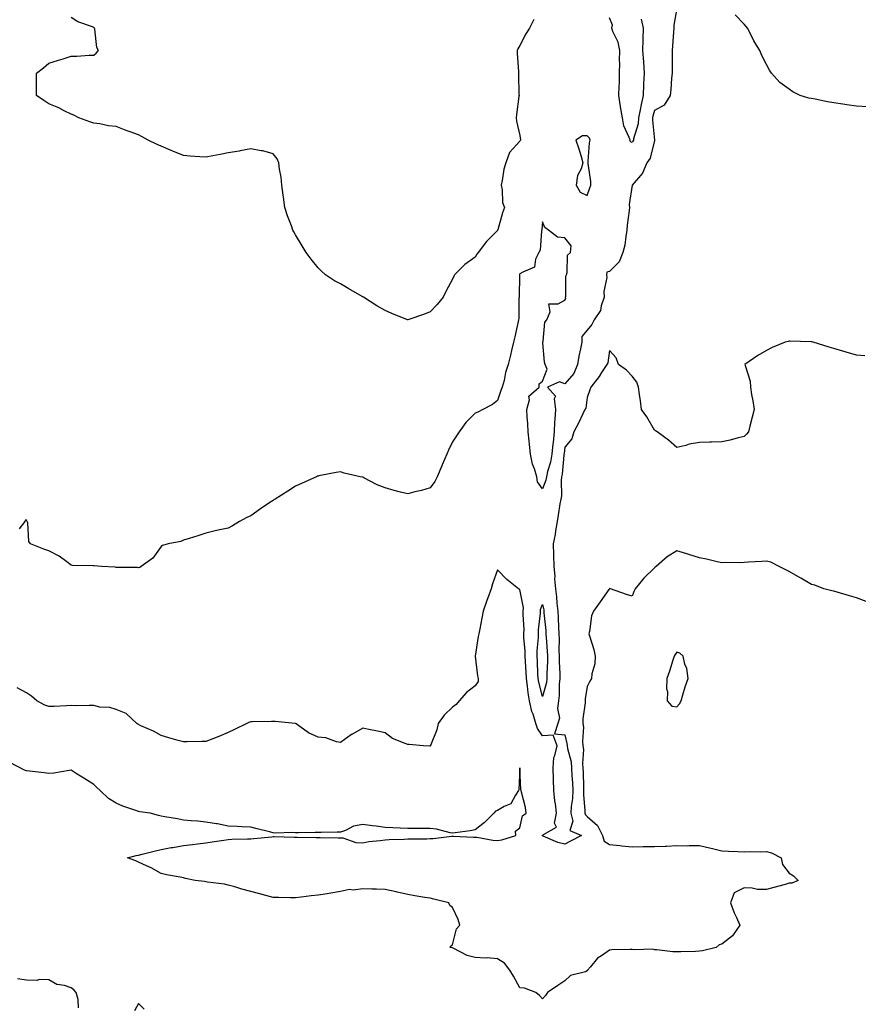
# Model space of a CAD drawing. Units: inches. Extents: x 942083 to 944723, y 7263578 to 7266218.
# Drawn here: x 942945 to 943319, y 7264127 to 7264566 of the extents above; entities that cross this region are included whole.
import ezdxf

# ---------------------------------------------------------------- set-up
doc = ezdxf.new("R2010")
doc.units = ezdxf.units.IN
doc.header["$MEASUREMENT"] = 0
doc.layers.add('Contour_94207263', color=7, linetype='Continuous', true_color=0x7b3cc4)

msp = doc.modelspace()

# ---------------------------------------------------------------- linework, layer by layer
at = {"layer": 'Contour_94207263'}
for points in [[(943238.05, 7264570.8, 3200), (943236.65, 7264563.32, 3200), (943236.62, 7264561.92, 3200), (943236.5, 7264560.37, 3200), (943236.06, 7264553.91, 3200), (943235.88, 7264551.92, 3200), (943235.94, 7264549.81, 3200), (943235.86, 7264544.11, 3200), (943235.91, 7264541.92, 3200), (943235.7, 7264539.57, 3200), (943235.32, 7264534.65, 3200), (943235.04, 7264531.92, 3200), (943232.44, 7264527.53, 3200), (943228.05, 7264525.18, 3200), (943227.33, 7264522.64, 3200), (943227.18, 7264521.92, 3200), (943227.1, 7264520.97, 3200), (943228.04, 7264511.92, 3200), (943228.03, 7264511.9, 3200), (943226.07, 7264503.9, 3200), (943224.7, 7264501.92, 3200), (943222.64, 7264497.33, 3200), (943218.05, 7264491.95, 3200), (943218.03, 7264491.92, 3200), (943218.04, 7264491.91, 3200), (943216.73, 7264483.24, 3200), (943216.86, 7264481.92, 3200), (943216.8, 7264480.67, 3200), (943215.89, 7264474.08, 3200), (943215.79, 7264471.92, 3200), (943215.22, 7264469.09, 3200), (943214.79, 7264465.18, 3200), (943213.95, 7264461.92, 3200), (943212.29, 7264457.68, 3200), (943208.05, 7264453.4, 3200), (943206.85, 7264453.12, 3200), (943206.66, 7264451.92, 3200), (943206.86, 7264450.73, 3200), (943205.45, 7264444.52, 3200), (943205.67, 7264441.92, 3200), (943204.3, 7264438.17, 3200), (943203.94, 7264436.03, 3200), (943201.13, 7264431.92, 3200), (943200.19, 7264429.78, 3200), (943198.05, 7264427.28, 3200), (943195.59, 7264424.38, 3200), (943195.66, 7264421.92, 3200), (943195.09, 7264418.96, 3200), (943194.37, 7264415.6, 3200), (943193.7, 7264411.92, 3200), (943192.1, 7264407.87, 3200), (943188.05, 7264403.31, 3200), (943185.75, 7264404.22, 3200), (943180.28, 7264401.92, 3200), (943183.96, 7264397.83, 3200), (943183.31, 7264396.66, 3200), (943183.88, 7264391.92, 3200), (943183.67, 7264387.54, 3200), (943183.52, 7264386.45, 3200), (943183.33, 7264381.92, 3200), (943182.82, 7264377.15, 3200), (943182.78, 7264376.65, 3200), (943182.28, 7264371.92, 3200), (943181.64, 7264368.33, 3200), (943180.36, 7264364.23, 3200), (943179.85, 7264361.92, 3200), (943179.61, 7264360.36, 3200), (943178.05, 7264356.51, 3200), (943175.83, 7264359.7, 3200), (943175.57, 7264361.92, 3200), (943174.59, 7264365.38, 3200), (943173.7, 7264367.57, 3200), (943172.84, 7264371.92, 3200), (943172.37, 7264376.24, 3200), (943172.18, 7264377.79, 3200), (943171.72, 7264381.92, 3200), (943171.64, 7264385.51, 3200), (943171.29, 7264388.68, 3200), (943171.2, 7264391.92, 3200), (943172.37, 7264396.24, 3200), (943172.07, 7264397.9, 3200), (943176.59, 7264401.92, 3200), (943176.68, 7264403.29, 3200), (943178.05, 7264404.46, 3200), (943180.14, 7264409.83, 3200), (943179.24, 7264411.92, 3200), (943179.08, 7264412.95, 3200), (943178.33, 7264421.64, 3200), (943178.29, 7264421.92, 3200), (943178.42, 7264422.29, 3200), (943179.13, 7264430.84, 3200), (943180.05, 7264431.92, 3200), (943181.51, 7264435.38, 3200), (943180.95, 7264439.02, 3200), (943185.16, 7264439.03, 3200), (943188.05, 7264440.6, 3200), (943188.57, 7264441.4, 3200), (943188.45, 7264441.92, 3200), (943188.56, 7264442.43, 3200), (943188.58, 7264451.39, 3200), (943188.77, 7264451.92, 3200), (943189.16, 7264453.03, 3200), (943189.33, 7264460.64, 3200), (943190.64, 7264461.92, 3200), (943190.95, 7264464.82, 3200), (943188.05, 7264468.49, 3200), (943184.83, 7264468.7, 3200), (943180.73, 7264471.92, 3200), (943179.19, 7264473.06, 3200), (943178.05, 7264475.56, 3200), (943177.82, 7264472.15, 3200), (943177.76, 7264471.92, 3200), (943177.62, 7264471.49, 3200), (943177.08, 7264462.89, 3200), (943176.43, 7264461.92, 3200), (943175, 7264458.87, 3200), (943174.63, 7264455.34, 3200), (943169.31, 7264453.18, 3200), (943168.05, 7264452.32, 3200), (943167.93, 7264452.04, 3200), (943167.89, 7264451.92, 3200), (943167.85, 7264451.72, 3200), (943167.77, 7264442.2, 3200), (943167.69, 7264441.92, 3200), (943167.64, 7264441.51, 3200), (943167.52, 7264432.45, 3200), (943167.43, 7264431.92, 3200), (943167.24, 7264431.11, 3200), (943165.74, 7264424.23, 3200), (943165.16, 7264421.92, 3200), (943164.31, 7264418.18, 3200), (943163.89, 7264416.08, 3200), (943162.88, 7264411.92, 3200), (943161.57, 7264408.4, 3200), (943160.98, 7264404.85, 3200), (943160.17, 7264401.92, 3200), (943159.57, 7264400.4, 3200), (943158.05, 7264395.86, 3200), (943155.81, 7264394.16, 3200), (943151.58, 7264391.92, 3200), (943149.24, 7264390.73, 3200), (943148.05, 7264390.2, 3200), (943143.92, 7264386.05, 3200), (943140.95, 7264381.92, 3200), (943139.75, 7264380.22, 3200), (943138.05, 7264377.54, 3200), (943136.17, 7264373.8, 3200), (943135.43, 7264371.92, 3200), (943133.38, 7264367.25, 3200), (943133.18, 7264366.79, 3200), (943131.21, 7264361.92, 3200), (943130.18, 7264359.79, 3200), (943128.05, 7264357.03, 3200), (943124.19, 7264355.78, 3200), (943121.23, 7264355.1, 3200), (943118.05, 7264354.21, 3200), (943114.88, 7264355.09, 3200), (943111.97, 7264355.84, 3200), (943108.05, 7264356.99, 3200), (943104.41, 7264358.28, 3200), (943098.51, 7264361.46, 3200), (943098.05, 7264361.68, 3200), (943097.84, 7264361.71, 3200), (943096.88, 7264361.92, 3200), (943089.63, 7264363.5, 3200), (943088.05, 7264364.11, 3200), (943086.17, 7264363.8, 3200), (943078.42, 7264362.29, 3200), (943078.05, 7264362.23, 3200), (943077.84, 7264362.13, 3200), (943077.42, 7264361.92, 3200), (943070.98, 7264358.99, 3200), (943068.05, 7264357.63, 3200), (943064.55, 7264355.42, 3200), (943058.96, 7264351.92, 3200), (943058.41, 7264351.56, 3200), (943058.05, 7264351.32, 3200), (943056.18, 7264350.05, 3200), (943052.44, 7264347.53, 3200), (943048.05, 7264344.46, 3200), (943046.3, 7264343.67, 3200), (943043.03, 7264341.92, 3200), (943039.89, 7264340.08, 3200), (943038.05, 7264339.04, 3200), (943034.33, 7264338.2, 3200), (943032.23, 7264337.74, 3200), (943028.05, 7264336.78, 3200), (943024.43, 7264335.54, 3200), (943020.55, 7264334.42, 3200), (943018.05, 7264333.63, 3200), (943016.87, 7264333.1, 3200), (943011.22, 7264331.92, 3200), (943008.78, 7264331.19, 3200), (943008.05, 7264330.82, 3200), (943004.45, 7264325.52, 3200), (942999.18, 7264321.92, 3200), (942998.53, 7264321.44, 3200), (942998.05, 7264321.3, 3200), (942997.49, 7264321.36, 3200), (942988.6, 7264321.37, 3200), (942988.05, 7264321.41, 3200), (942987.64, 7264321.51, 3200), (942981.51, 7264321.92, 3200), (942978.25, 7264322.12, 3200), (942978.05, 7264322.12, 3200), (942977.82, 7264322.15, 3200), (942968.51, 7264322.38, 3200), (942968.05, 7264322.46, 3200), (942966.07, 7264323.9, 3200), (942962.67, 7264326.54, 3200), (942958.05, 7264328.93, 3200), (942955.81, 7264329.68, 3200), (942949.92, 7264331.92, 3200), (942949.17, 7264333.04, 3200), (942948.62, 7264341.35, 3200), (942948.44, 7264341.92, 3200), (942948.29, 7264342.16, 3200), (942948.05, 7264342.48, 3200), (942947.5, 7264342.47, 3200), (942947.29, 7264341.92, 3200), (942944.86, 7264338.73, 3200)], [(943174.22, 7264565.75, 3199), (943172.3, 7264561.92, 3199), (943170.62, 7264559.35, 3199), (943168.05, 7264554.2, 3199), (943167.2, 7264552.77, 3199), (943166.77, 7264551.92, 3199), (943166.8, 7264550.67, 3199), (943167.39, 7264542.58, 3199), (943167.4, 7264541.92, 3199), (943167.46, 7264541.33, 3199), (943167.61, 7264532.36, 3199), (943167.65, 7264531.92, 3199), (943167.62, 7264531.49, 3199), (943166.47, 7264523.5, 3199), (943166.38, 7264521.92, 3199), (943166.56, 7264520.43, 3199), (943168.05, 7264514.01, 3199), (943168.27, 7264512.14, 3199), (943168.27, 7264511.92, 3199), (943168.2, 7264511.77, 3199), (943168.05, 7264511.55, 3199), (943163.48, 7264506.49, 3199), (943161.79, 7264501.92, 3199), (943160.9, 7264499.07, 3199), (943160.21, 7264494.08, 3199), (943159.69, 7264491.92, 3199), (943160.17, 7264489.8, 3199), (943160.35, 7264484.22, 3199), (943161.23, 7264481.92, 3199), (943160.35, 7264479.62, 3199), (943158.17, 7264472.04, 3199), (943158.13, 7264471.92, 3199), (943158.1, 7264471.87, 3199), (943158.05, 7264471.77, 3199), (943153.11, 7264466.86, 3199), (943149.45, 7264461.92, 3199), (943148.86, 7264461.11, 3199), (943148.05, 7264459.88, 3199), (943143.43, 7264456.54, 3199), (943138.85, 7264451.92, 3199), (943138.6, 7264451.37, 3199), (943138.05, 7264449.94, 3199), (943135.19, 7264444.78, 3199), (943133.83, 7264441.92, 3199), (943131.23, 7264438.74, 3199), (943128.05, 7264435.39, 3199), (943125.56, 7264434.41, 3199), (943118.11, 7264431.92, 3199), (943118.06, 7264431.91, 3199), (943118.05, 7264431.9, 3199), (943118.04, 7264431.91, 3199), (943118, 7264431.92, 3199), (943110.88, 7264434.75, 3199), (943108.05, 7264436.06, 3199), (943104.31, 7264438.18, 3199), (943098.26, 7264441.92, 3199), (943098.14, 7264442.01, 3199), (943098.05, 7264442.08, 3199), (943097.68, 7264442.29, 3199), (943091.83, 7264445.7, 3199), (943088.05, 7264447.96, 3199), (943085.44, 7264449.31, 3199), (943081.31, 7264451.92, 3199), (943079.64, 7264453.51, 3199), (943078.05, 7264455.07, 3199), (943075, 7264458.87, 3199), (943072.82, 7264461.92, 3199), (943071.03, 7264464.9, 3199), (943068.05, 7264469.81, 3199), (943067.23, 7264471.1, 3199), (943066.84, 7264471.92, 3199), (943066.18, 7264473.79, 3199), (943064.44, 7264478.31, 3199), (943063.3, 7264481.92, 3199), (943062.65, 7264486.52, 3199), (943062.53, 7264487.44, 3199), (943061.92, 7264491.92, 3199), (943061.58, 7264495.45, 3199), (943060.9, 7264499.07, 3199), (943060.57, 7264501.92, 3199), (943059.78, 7264503.65, 3199), (943058.05, 7264505.87, 3199), (943053.37, 7264507.24, 3199), (943052.72, 7264507.25, 3199), (943048.05, 7264508.14, 3199), (943043.38, 7264507.25, 3199), (943042.86, 7264507.11, 3199), (943038.05, 7264506.38, 3199), (943034.38, 7264505.59, 3199), (943031.1, 7264504.97, 3199), (943028.05, 7264504.34, 3199), (943025.4, 7264504.57, 3199), (943021.05, 7264504.92, 3199), (943018.05, 7264505.18, 3199), (943013.26, 7264507.13, 3199), (943012.52, 7264507.45, 3199), (943008.05, 7264509.32, 3199), (943006.26, 7264510.13, 3199), (943002.32, 7264511.92, 3199), (942999.59, 7264513.46, 3199), (942998.05, 7264514.36, 3199), (942994.25, 7264515.72, 3199), (942992.44, 7264516.31, 3199), (942988.05, 7264518.07, 3199), (942984.56, 7264518.43, 3199), (942980.75, 7264519.22, 3199), (942978.05, 7264519.58, 3199), (942976.28, 7264520.15, 3199), (942971.34, 7264521.92, 3199), (942969.23, 7264523.1, 3199), (942968.05, 7264523.57, 3199), (942964.84, 7264525.13, 3199), (942962.49, 7264526.36, 3199), (942958.05, 7264528.25, 3199), (942955.82, 7264529.69, 3199), (942952.57, 7264531.92, 3199), (942952.57, 7264536.44, 3199), (942952.56, 7264537.41, 3199), (942952.49, 7264541.92, 3199), (942955.66, 7264544.31, 3199), (942958.05, 7264546.38, 3199), (942962.36, 7264547.61, 3199), (942964.45, 7264548.32, 3199), (942968.05, 7264549.46, 3199), (942970.45, 7264549.52, 3199), (942975.96, 7264549.83, 3199), (942978.05, 7264549.85, 3199), (942979.2, 7264550.77, 3199), (942980.11, 7264551.92, 3199), (942979.5, 7264553.37, 3199), (942978.51, 7264561.46, 3199), (942978.38, 7264561.92, 3199), (942978.21, 7264562.08, 3199), (942978.05, 7264562.25, 3199), (942977.43, 7264562.54, 3199), (942970.93, 7264564.8, 3199), (942968.05, 7264566.74, 3199)], [(943222.05, 7264565.92, 3199), (943222.96, 7264561.92, 3199), (943222.84, 7264557.13, 3199), (943222.84, 7264556.71, 3199), (943222.73, 7264551.92, 3199), (943223.1, 7264546.97, 3199), (943223.1, 7264546.87, 3199), (943223.44, 7264541.92, 3199), (943223.22, 7264537.09, 3199), (943223.21, 7264536.76, 3199), (943222.98, 7264531.92, 3199), (943222.05, 7264527.92, 3199), (943221.7, 7264525.57, 3199), (943220.96, 7264521.92, 3199), (943220.74, 7264519.23, 3199), (943218.71, 7264512.58, 3199), (943218.63, 7264511.92, 3199), (943218.46, 7264511.51, 3199), (943218.05, 7264510.97, 3199), (943217.38, 7264511.25, 3199), (943217.15, 7264511.92, 3199), (943216.78, 7264513.19, 3199), (943214.45, 7264518.32, 3199), (943213.76, 7264521.92, 3199), (943212.96, 7264526.83, 3199), (943212.94, 7264527.03, 3199), (943212.22, 7264531.92, 3199), (943212.26, 7264536.13, 3199), (943212.39, 7264537.58, 3199), (943212.42, 7264541.92, 3199), (943212.53, 7264546.4, 3199), (943212.43, 7264547.54, 3199), (943212.56, 7264551.92, 3199), (943211.79, 7264555.66, 3199), (943209.47, 7264560.5, 3199), (943209, 7264561.92, 3199), (943209.37, 7264563.24, 3199), (943208.05, 7264566.54, 3199)], [(943323, 7264526.87, 3200), (943318.05, 7264527.15, 3200), (943313.83, 7264527.7, 3200), (943311.95, 7264528.02, 3200), (943308.05, 7264528.57, 3200), (943305.16, 7264529.03, 3200), (943299.7, 7264530.27, 3200), (943298.05, 7264530.55, 3200), (943296.88, 7264530.75, 3200), (943292.97, 7264531.92, 3200), (943289.66, 7264533.53, 3200), (943288.05, 7264534.8, 3200), (943283.9, 7264537.77, 3200), (943280.17, 7264541.92, 3200), (943279.32, 7264543.19, 3200), (943278.05, 7264545.74, 3200), (943275.9, 7264549.77, 3200), (943274.98, 7264551.92, 3200), (943272.38, 7264556.25, 3200), (943271.09, 7264558.88, 3200), (943269.5, 7264561.92, 3200), (943268.86, 7264562.73, 3200), (943268.05, 7264563.76, 3200), (943264.05, 7264567.92, 3200)], [(943321.88, 7264415.75, 3201), (943318.05, 7264416.11, 3201), (943313.56, 7264417.43, 3201), (943312.07, 7264417.9, 3201), (943308.05, 7264419.1, 3201), (943305.86, 7264419.73, 3201), (943298.75, 7264421.92, 3201), (943298.19, 7264422.06, 3201), (943298.05, 7264422.08, 3201), (943297.88, 7264422.09, 3201), (943288.46, 7264422.33, 3201), (943288.05, 7264422.34, 3201), (943287.7, 7264422.27, 3201), (943286.38, 7264421.92, 3201), (943280.49, 7264419.48, 3201), (943278.05, 7264418.19, 3201), (943274.06, 7264415.91, 3201), (943268.39, 7264411.92, 3201), (943268.42, 7264411.55, 3201), (943270.7, 7264404.57, 3201), (943270.82, 7264401.92, 3201), (943271.35, 7264398.62, 3201), (943271.94, 7264395.81, 3201), (943272.47, 7264391.92, 3201), (943271.56, 7264388.41, 3201), (943270.61, 7264384.48, 3201), (943269.96, 7264381.92, 3201), (943269.09, 7264380.88, 3201), (943268.05, 7264379.88, 3201), (943265.43, 7264379.3, 3201), (943261.83, 7264378.14, 3201), (943258.05, 7264377.52, 3201), (943253.49, 7264377.36, 3201), (943252.7, 7264377.27, 3201), (943248.05, 7264377.15, 3201), (943243.55, 7264376.42, 3201), (943241.98, 7264375.85, 3201), (943238.05, 7264374.95, 3201), (943234.28, 7264378.15, 3201), (943229.2, 7264381.92, 3201), (943228.5, 7264382.37, 3201), (943228.05, 7264382.72, 3201), (943224.68, 7264388.55, 3201), (943222.32, 7264391.92, 3201), (943221.84, 7264395.71, 3201), (943221.32, 7264398.65, 3201), (943220.87, 7264401.92, 3201), (943220.19, 7264404.06, 3201), (943218.05, 7264406.78, 3201), (943215.59, 7264409.46, 3201), (943212.01, 7264411.92, 3201), (943211.02, 7264414.89, 3201), (943208.05, 7264418.19, 3201), (943207.31, 7264412.66, 3201), (943206.8, 7264411.92, 3201), (943204.49, 7264408.36, 3201), (943203.4, 7264406.57, 3201), (943199.63, 7264401.92, 3201), (943199.24, 7264400.73, 3201), (943198.05, 7264397.23, 3201), (943197.42, 7264392.55, 3201), (943197.03, 7264391.92, 3201), (943196.05, 7264389.92, 3201), (943194.12, 7264385.85, 3201), (943192.02, 7264381.92, 3201), (943191.13, 7264378.84, 3201), (943188.05, 7264375.02, 3201), (943187.71, 7264372.26, 3201), (943187.67, 7264371.92, 3201), (943187.59, 7264371.46, 3201), (943186.92, 7264363.05, 3201), (943186.66, 7264361.92, 3201), (943186.41, 7264360.28, 3201), (943186.61, 7264353.36, 3201), (943186.27, 7264351.92, 3201), (943185.89, 7264349.76, 3201), (943185.17, 7264344.8, 3201), (943184.63, 7264341.92, 3201), (943183.95, 7264337.82, 3201), (943183.79, 7264336.18, 3201), (943182.95, 7264331.92, 3201), (943183.09, 7264326.96, 3201), (943183.09, 7264326.88, 3201), (943183.2, 7264321.92, 3201), (943183.65, 7264317.52, 3201), (943183.54, 7264316.43, 3201), (943183.85, 7264311.92, 3201), (943184.41, 7264308.28, 3201), (943184.48, 7264305.49, 3201), (943184.92, 7264301.92, 3201), (943185.12, 7264298.99, 3201), (943185.28, 7264294.69, 3201), (943185.45, 7264291.92, 3201), (943185.54, 7264289.41, 3201), (943185.42, 7264284.55, 3201), (943185.5, 7264281.92, 3201), (943185.51, 7264279.38, 3201), (943185.79, 7264274.18, 3201), (943185.81, 7264271.92, 3201), (943185.51, 7264269.38, 3201), (943185.6, 7264264.37, 3201), (943185.2, 7264261.92, 3201), (943184.74, 7264258.61, 3201), (943185.76, 7264254.21, 3201), (943184.96, 7264251.92, 3201), (943183.46, 7264247.33, 3201), (943188.05, 7264246.81, 3201), (943189.03, 7264242.9, 3201), (943189.1, 7264241.92, 3201), (943189.25, 7264240.72, 3201), (943190.87, 7264234.74, 3201), (943191.12, 7264231.92, 3201), (943191.27, 7264228.7, 3201), (943191.49, 7264225.36, 3201), (943191.64, 7264221.92, 3201), (943191.53, 7264218.44, 3201), (943190.92, 7264214.79, 3201), (943190.79, 7264211.92, 3201), (943191.72, 7264208.25, 3201), (943190.34, 7264204.21, 3201), (943195.44, 7264201.92, 3201), (943190.64, 7264199.33, 3201), (943188.05, 7264198.12, 3201), (943184.91, 7264198.78, 3201), (943178.37, 7264201.6, 3201), (943178.05, 7264201.7, 3201), (943177.97, 7264201.84, 3201), (943177.99, 7264201.92, 3201), (943178.01, 7264201.96, 3201), (943178.05, 7264201.99, 3201), (943178.57, 7264202.44, 3201), (943184.34, 7264205.63, 3201), (943183.53, 7264207.4, 3201), (943184.4, 7264211.92, 3201), (943183.87, 7264216.1, 3201), (943183.57, 7264217.44, 3201), (943183.12, 7264221.92, 3201), (943183, 7264226.87, 3201), (943182.98, 7264226.99, 3201), (943182.83, 7264231.92, 3201), (943183.22, 7264236.75, 3201), (943183.67, 7264237.55, 3201), (943184.63, 7264241.92, 3201), (943182.82, 7264246.69, 3201), (943178.05, 7264246.43, 3201), (943175.84, 7264249.71, 3201), (943175.14, 7264251.92, 3201), (943173.9, 7264256.07, 3201), (943173.41, 7264257.28, 3201), (943172.38, 7264261.92, 3201), (943171.71, 7264265.58, 3201), (943171.5, 7264268.47, 3201), (943170.98, 7264271.92, 3201), (943170.84, 7264274.71, 3201), (943170.57, 7264279.4, 3201), (943170.44, 7264281.92, 3201), (943170.44, 7264284.31, 3201), (943169.86, 7264290.11, 3201), (943169.86, 7264291.92, 3201), (943169.91, 7264293.78, 3201), (943169.51, 7264300.46, 3201), (943169.55, 7264301.92, 3201), (943169.65, 7264303.52, 3201), (943168.05, 7264311.57, 3201), (943167.81, 7264311.68, 3201), (943167.39, 7264311.92, 3201), (943162.21, 7264316.08, 3201), (943158.05, 7264320.44, 3201), (943155.89, 7264314.08, 3201), (943155.28, 7264311.92, 3201), (943153.59, 7264307.46, 3201), (943153.26, 7264306.71, 3201), (943151.68, 7264301.92, 3201), (943151.06, 7264298.91, 3201), (943150.15, 7264294.02, 3201), (943149.73, 7264291.92, 3201), (943149.37, 7264290.6, 3201), (943148.07, 7264281.94, 3201), (943148.06, 7264281.92, 3201), (943148.07, 7264281.9, 3201), (943149.2, 7264273.07, 3201), (943149.45, 7264271.92, 3201), (943149.41, 7264270.56, 3201), (943148.05, 7264268.6, 3201), (943144.26, 7264265.71, 3201), (943141.02, 7264261.92, 3201), (943139.62, 7264260.35, 3201), (943138.05, 7264259.2, 3201), (943134.32, 7264255.65, 3201), (943131.65, 7264251.92, 3201), (943130.98, 7264248.99, 3201), (943128.26, 7264242.13, 3201), (943128.2, 7264241.92, 3201), (943128.12, 7264241.85, 3201), (943128.05, 7264241.77, 3201), (943127.91, 7264241.78, 3201), (943125.11, 7264241.92, 3201), (943118.64, 7264242.51, 3201), (943118.05, 7264242.48, 3201), (943116.96, 7264243.01, 3201), (943111.3, 7264245.17, 3201), (943108.05, 7264247.67, 3201), (943104.51, 7264248.38, 3201), (943100.76, 7264249.21, 3201), (943098.05, 7264249.76, 3201), (943093.14, 7264247.01, 3201), (943093.02, 7264246.95, 3201), (943088.05, 7264243.46, 3201), (943086.27, 7264243.7, 3201), (943081.59, 7264245.46, 3201), (943078.05, 7264245.74, 3201), (943073.8, 7264247.67, 3201), (943068.27, 7264251.7, 3201), (943068.05, 7264251.84, 3201), (943068.01, 7264251.88, 3201), (943067.78, 7264251.92, 3201), (943058.91, 7264252.78, 3201), (943058.05, 7264252.76, 3201), (943057.25, 7264252.72, 3201), (943048.75, 7264252.62, 3201), (943048.05, 7264252.58, 3201), (943047.53, 7264252.44, 3201), (943046.35, 7264251.92, 3201), (943040.84, 7264249.13, 3201), (943038.05, 7264247.78, 3201), (943033.85, 7264246.12, 3201), (943031.17, 7264245.04, 3201), (943028.05, 7264243.79, 3201), (943026.17, 7264243.8, 3201), (943019.75, 7264243.62, 3201), (943018.05, 7264243.63, 3201), (943015.66, 7264244.31, 3201), (943011.54, 7264245.41, 3201), (943008.05, 7264246.49, 3201), (943004.63, 7264248.5, 3201), (942999.1, 7264250.87, 3201), (942998.05, 7264251.37, 3201), (942997.75, 7264251.62, 3201), (942997.26, 7264251.92, 3201), (942992.45, 7264256.32, 3201), (942988.05, 7264258.04, 3201), (942985.17, 7264259.04, 3201), (942980.75, 7264259.22, 3201), (942978.05, 7264259.82, 3201), (942976.07, 7264259.94, 3201), (942970.23, 7264259.74, 3201), (942968.05, 7264259.87, 3201), (942965.91, 7264259.78, 3201), (942960.47, 7264259.5, 3201), (942958.05, 7264259.41, 3201), (942956.2, 7264260.07, 3201), (942952.68, 7264261.92, 3201), (942950.26, 7264264.13, 3201), (942948.05, 7264265.49, 3201), (942943.9, 7264267.77, 3201)], [(943322.41, 7264306.28, 3202), (943318.05, 7264307.96, 3202), (943314.93, 7264308.8, 3202), (943309.51, 7264310.46, 3202), (943308.05, 7264310.88, 3202), (943307.17, 7264311.04, 3202), (943303.6, 7264311.92, 3202), (943299.61, 7264313.48, 3202), (943298.05, 7264313.82, 3202), (943293.3, 7264316.67, 3202), (943292.99, 7264316.86, 3202), (943288.05, 7264319.7, 3202), (943286.55, 7264320.42, 3202), (943283.62, 7264321.92, 3202), (943279.87, 7264323.74, 3202), (943278.05, 7264324.27, 3202), (943275.89, 7264324.08, 3202), (943270, 7264323.87, 3202), (943268.05, 7264323.71, 3202), (943266.39, 7264323.58, 3202), (943259.8, 7264323.67, 3202), (943258.05, 7264323.56, 3202), (943255.98, 7264323.99, 3202), (943251.31, 7264325.18, 3202), (943248.05, 7264325.8, 3202), (943243.42, 7264327.29, 3202), (943242.42, 7264327.55, 3202), (943238.05, 7264328.83, 3202), (943233.71, 7264326.26, 3202), (943228.73, 7264321.92, 3202), (943228.36, 7264321.61, 3202), (943228.05, 7264321.31, 3202), (943223.23, 7264316.74, 3202), (943219.46, 7264311.92, 3202), (943218.97, 7264311, 3202), (943218.05, 7264308.69, 3202), (943215.53, 7264309.4, 3202), (943208.43, 7264311.92, 3202), (943208.13, 7264312, 3202), (943208.05, 7264312.05, 3202), (943207.99, 7264311.98, 3202), (943207.95, 7264311.92, 3202), (943207.73, 7264311.6, 3202), (943203.88, 7264306.09, 3202), (943200.86, 7264301.92, 3202), (943200.04, 7264299.93, 3202), (943199.09, 7264292.96, 3202), (943198.8, 7264291.92, 3202), (943199.05, 7264290.92, 3202), (943201.04, 7264284.91, 3202), (943201.61, 7264281.92, 3202), (943201.43, 7264278.54, 3202), (943200.08, 7264273.95, 3202), (943199.9, 7264271.92, 3202), (943199.27, 7264270.7, 3202), (943198.05, 7264268.31, 3202), (943197.16, 7264262.81, 3202), (943197.11, 7264261.92, 3202), (943197.16, 7264261.03, 3202), (943196.07, 7264253.9, 3202), (943196.14, 7264251.92, 3202), (943196.33, 7264250.2, 3202), (943195.96, 7264244.01, 3202), (943196.14, 7264241.92, 3202), (943196.34, 7264240.21, 3202), (943195.91, 7264234.06, 3202), (943196.1, 7264231.92, 3202), (943196.18, 7264230.05, 3202), (943196.37, 7264223.6, 3202), (943196.45, 7264221.92, 3202), (943196.4, 7264220.27, 3202), (943197.07, 7264212.9, 3202), (943197.03, 7264211.92, 3202), (943197.24, 7264211.11, 3202), (943198.05, 7264210.46, 3202), (943202.58, 7264206.45, 3202), (943204.86, 7264201.92, 3202), (943205.55, 7264199.42, 3202), (943208.05, 7264197.85, 3202), (943212.53, 7264197.44, 3202), (943213.43, 7264197.3, 3202), (943218.05, 7264196.93, 3202), (943223.01, 7264196.96, 3202), (943223.09, 7264196.96, 3202), (943228.05, 7264196.99, 3202), (943232.82, 7264197.15, 3202), (943233.36, 7264197.23, 3202), (943238.05, 7264197.43, 3202), (943242.59, 7264197.38, 3202), (943243.58, 7264197.45, 3202), (943248.05, 7264197.4, 3202), (943252.62, 7264196.49, 3202), (943253.89, 7264196.08, 3202), (943258.05, 7264195.06, 3202), (943261.05, 7264194.92, 3202), (943265.2, 7264194.77, 3202), (943268.05, 7264194.63, 3202), (943270.92, 7264194.79, 3202), (943275.39, 7264194.58, 3202), (943278.05, 7264194.75, 3202), (943280.27, 7264194.14, 3202), (943284.51, 7264191.92, 3202), (943285.11, 7264188.98, 3202), (943288.05, 7264185.12, 3202), (943290.06, 7264183.93, 3202), (943292.06, 7264181.92, 3202), (943289.29, 7264180.68, 3202), (943288.05, 7264180.64, 3202), (943286.26, 7264180.13, 3202), (943281.24, 7264178.73, 3202), (943278.05, 7264177.8, 3202), (943274.04, 7264177.91, 3202), (943271.58, 7264178.39, 3202), (943268.05, 7264178.52, 3202), (943263.6, 7264176.37, 3202), (943261.93, 7264171.92, 3202), (943263.63, 7264167.5, 3202), (943264.62, 7264165.35, 3202), (943266.1, 7264161.92, 3202), (943262.86, 7264157.11, 3202), (943258.05, 7264153.45, 3202), (943256.87, 7264153.1, 3202), (943255.49, 7264151.92, 3202), (943249.45, 7264150.52, 3202), (943248.05, 7264150.32, 3202), (943246.35, 7264150.22, 3202), (943239.87, 7264150.1, 3202), (943238.05, 7264149.99, 3202), (943236.17, 7264150.04, 3202), (943229.04, 7264150.93, 3202), (943228.05, 7264150.95, 3202), (943227.36, 7264151.23, 3202), (943219.05, 7264150.92, 3202), (943218.05, 7264151.13, 3202), (943217.16, 7264151.03, 3202), (943209.1, 7264150.87, 3202), (943208.05, 7264150.73, 3202), (943204.4, 7264148.27, 3202), (943202.69, 7264147.28, 3202), (943199.51, 7264143.38, 3202), (943198.26, 7264141.92, 3202), (943198.19, 7264141.78, 3202), (943198.05, 7264141.52, 3202), (943197.32, 7264141.19, 3202), (943190.55, 7264139.42, 3202), (943188.05, 7264137.07, 3202), (943184.98, 7264134.99, 3202), (943180.4, 7264131.92, 3202), (943179.41, 7264130.56, 3202), (943178.05, 7264129.04, 3202)], [(943178.05, 7264129.04, 3202), (943176.76, 7264130.63, 3202), (943175.17, 7264131.92, 3202), (943170.03, 7264133.9, 3202), (943168.05, 7264134.04, 3202), (943165.26, 7264139.13, 3202), (943163.53, 7264141.92, 3202), (943161.19, 7264145.06, 3202), (943158.05, 7264146.96, 3202), (943153.43, 7264147.3, 3202), (943152.76, 7264147.21, 3202), (943148.05, 7264147.45, 3202), (943144.53, 7264148.4, 3202), (943138.29, 7264151.68, 3202), (943138.05, 7264151.77, 3202), (943137.91, 7264151.78, 3202), (943136.93, 7264151.92, 3202), (943137.3, 7264152.67, 3202), (943138.05, 7264153.19, 3202), (943139.73, 7264160.24, 3202), (943141.24, 7264161.92, 3202), (943140.55, 7264164.42, 3202), (943138.05, 7264169.78, 3202), (943136.85, 7264170.72, 3202), (943136.4, 7264171.92, 3202), (943129.73, 7264173.6, 3202), (943128.05, 7264173.91, 3202), (943125.68, 7264174.29, 3202), (943121.22, 7264175.09, 3202), (943118.05, 7264175.58, 3202), (943113.28, 7264176.69, 3202), (943112.91, 7264176.78, 3202), (943108.05, 7264177.86, 3202), (943104.13, 7264178, 3202), (943102.01, 7264177.96, 3202), (943098.05, 7264178.09, 3202), (943093.71, 7264177.58, 3202), (943092.13, 7264177.84, 3202), (943088.05, 7264176.9, 3202), (943083.74, 7264176.23, 3202), (943082.09, 7264175.96, 3202), (943078.05, 7264175.34, 3202), (943075, 7264174.97, 3202), (943070.53, 7264174.4, 3202), (943068.05, 7264174.1, 3202), (943065.84, 7264174.13, 3202), (943060.42, 7264174.29, 3202), (943058.05, 7264174.33, 3202), (943054.79, 7264175.18, 3202), (943052.06, 7264175.93, 3202), (943048.05, 7264176.93, 3202), (943044.13, 7264178, 3202), (943041, 7264178.97, 3202), (943038.05, 7264179.82, 3202), (943036.28, 7264180.15, 3202), (943028.79, 7264181.18, 3202), (943028.05, 7264181.3, 3202), (943027.48, 7264181.35, 3202), (943023.28, 7264181.92, 3202), (943018.93, 7264182.8, 3202), (943018.05, 7264182.99, 3202), (943016.65, 7264183.32, 3202), (943010.5, 7264184.37, 3202), (943008.05, 7264185.03, 3202), (943003.61, 7264187.48, 3202), (943001.61, 7264188.36, 3202), (942998.05, 7264190.06, 3202), (942996.79, 7264190.66, 3202), (942993.05, 7264191.92, 3202), (942996.97, 7264193, 3202), (942998.05, 7264193.17, 3202), (942999.71, 7264193.58, 3202), (943004.96, 7264195.01, 3202), (943008.05, 7264195.72, 3202), (943012.63, 7264196.5, 3202), (943013.33, 7264196.64, 3202), (943018.05, 7264197.4, 3202), (943022.04, 7264197.93, 3202), (943024.32, 7264198.19, 3202), (943028.05, 7264198.66, 3202), (943030.92, 7264199.05, 3202), (943036.04, 7264199.91, 3202), (943038.05, 7264200.19, 3202), (943039.63, 7264200.34, 3202), (943046.54, 7264200.41, 3202), (943048.05, 7264200.51, 3202), (943049.37, 7264200.6, 3202), (943057.52, 7264201.39, 3202), (943058.05, 7264201.43, 3202), (943058.56, 7264201.41, 3202), (943067.37, 7264201.24, 3202), (943068.05, 7264201.22, 3202), (943068.8, 7264201.17, 3202), (943077.21, 7264201.08, 3202), (943078.05, 7264201.02, 3202), (943078.96, 7264201.01, 3202), (943087.03, 7264200.9, 3202), (943088.05, 7264200.88, 3202), (943089.13, 7264200.84, 3202), (943094.91, 7264198.78, 3202), (943098.05, 7264198.7, 3202), (943100.7, 7264199.27, 3202), (943105.78, 7264199.65, 3202), (943108.05, 7264200.05, 3202), (943109.81, 7264200.16, 3202), (943116.4, 7264200.27, 3202), (943118.05, 7264200.37, 3202), (943119.52, 7264200.45, 3202), (943126.59, 7264200.46, 3202), (943128.05, 7264200.53, 3202), (943129.33, 7264200.64, 3202), (943137.69, 7264201.56, 3202), (943138.05, 7264201.59, 3202), (943138.37, 7264201.6, 3202), (943147.33, 7264201.2, 3202), (943148.05, 7264201.2, 3202), (943148.82, 7264201.15, 3202), (943155.99, 7264199.86, 3202), (943158.05, 7264199.75, 3202), (943159.94, 7264200.03, 3202), (943166.2, 7264201.92, 3202), (943166.05, 7264203.92, 3202), (943168.05, 7264205.3, 3202), (943169.23, 7264210.74, 3202), (943170.87, 7264211.92, 3202), (943170.58, 7264214.45, 3202), (943168.73, 7264221.24, 3202), (943168.63, 7264221.92, 3202), (943168.45, 7264222.32, 3202), (943168.06, 7264231.91, 3202), (943168.05, 7264232.15, 3202), (943168.04, 7264231.93, 3202), (943168.04, 7264231.91, 3202), (943167.61, 7264222.36, 3202), (943167.44, 7264221.92, 3202), (943166.02, 7264219.89, 3202), (943163.97, 7264216, 3202), (943160.99, 7264214.86, 3202), (943158.05, 7264213.11, 3202), (943157.18, 7264212.79, 3202), (943156.49, 7264211.92, 3202), (943152.2, 7264207.77, 3202), (943148.05, 7264204.44, 3202), (943145.91, 7264204.06, 3202), (943139.22, 7264203.09, 3202), (943138.05, 7264202.89, 3202), (943136.93, 7264203.04, 3202), (943130.85, 7264204.72, 3202), (943128.05, 7264204.99, 3202), (943124.92, 7264205.05, 3202), (943121.18, 7264205.05, 3202), (943118.05, 7264205.1, 3202), (943114.74, 7264205.23, 3202), (943111.46, 7264205.33, 3202), (943108.05, 7264205.46, 3202), (943103.93, 7264206.04, 3202), (943102.38, 7264206.25, 3202), (943098.05, 7264206.87, 3202), (943093.88, 7264206.09, 3202), (943090.3, 7264204.17, 3202), (943088.05, 7264203.38, 3202), (943086.57, 7264203.4, 3202), (943079.39, 7264203.26, 3202), (943078.05, 7264203.28, 3202), (943076.71, 7264203.26, 3202), (943069.27, 7264203.14, 3202), (943068.05, 7264203.12, 3202), (943066.69, 7264203.28, 3202), (943059.09, 7264202.96, 3202), (943058.05, 7264203.12, 3202), (943056.46, 7264203.51, 3202), (943050.98, 7264204.85, 3202), (943048.05, 7264205.6, 3202), (943044.12, 7264205.85, 3202), (943042.02, 7264205.89, 3202), (943038.05, 7264206.15, 3202), (943033.29, 7264207.16, 3202), (943032.8, 7264207.17, 3202), (943028.05, 7264207.93, 3202), (943024.5, 7264208.37, 3202), (943021.52, 7264208.45, 3202), (943018.05, 7264208.81, 3202), (943015.43, 7264209.3, 3202), (943009.72, 7264210.25, 3202), (943008.05, 7264210.56, 3202), (943006.99, 7264210.86, 3202), (943003.21, 7264211.92, 3202), (942998.67, 7264212.54, 3202), (942998.05, 7264212.69, 3202), (942996.83, 7264213.14, 3202), (942991.08, 7264214.95, 3202), (942988.05, 7264216.3, 3202), (942984.6, 7264218.47, 3202), (942980.88, 7264221.92, 3202), (942979.42, 7264223.29, 3202), (942978.05, 7264224.6, 3202), (942973.57, 7264227.44, 3202), (942970.65, 7264229.32, 3202), (942968.05, 7264230.99, 3202), (942967.07, 7264230.94, 3202), (942960.31, 7264229.66, 3202), (942958.05, 7264229.59, 3202), (942955.96, 7264229.83, 3202), (942949.37, 7264230.6, 3202), (942948.05, 7264230.76, 3202), (942947.16, 7264231.03, 3202), (942940.57, 7264234.44, 3202)], [(942971.26, 7264125.13, 3203), (942971.15, 7264128.82, 3203), (942970.29, 7264131.92, 3203), (942969.25, 7264133.12, 3203), (942968.05, 7264133.94, 3203), (942965, 7264134.97, 3203), (942961.56, 7264135.43, 3203), (942958.05, 7264137.61, 3203), (942953.84, 7264137.71, 3203), (942952.67, 7264137.3, 3203), (942948.05, 7264137.36, 3203), (942944.11, 7264137.98, 3203)], [(943000.57, 7264124.44, 3203), (942998.05, 7264126.98, 3203), (942996.24, 7264123.73, 3203)]]:
    msp.add_polyline3d(points, dxfattribs=at)
for points in [[(943198.05, 7264487.38, 3200), (943199.17, 7264490.8, 3200), (943199.64, 7264491.92, 3200), (943199.73, 7264493.6, 3200), (943198.41, 7264501.56, 3200), (943198.44, 7264501.92, 3200), (943198.54, 7264502.41, 3200), (943199.11, 7264510.86, 3200), (943199.4, 7264511.92, 3200), (943199.06, 7264512.93, 3200), (943198.05, 7264513.95, 3200), (943196.03, 7264513.94, 3200), (943193.03, 7264511.92, 3200), (943194.29, 7264508.16, 3200), (943195.31, 7264504.66, 3200), (943196.17, 7264501.92, 3200), (943195.41, 7264499.28, 3200), (943193.66, 7264496.31, 3200), (943193.17, 7264491.92, 3200), (943194.86, 7264488.73, 3200)], [(943178.05, 7264263.89, 3200), (943176.43, 7264270.3, 3200), (943176.18, 7264271.92, 3200), (943176.09, 7264273.88, 3200), (943175.84, 7264279.71, 3200), (943175.73, 7264281.92, 3200), (943175.73, 7264284.24, 3200), (943176.29, 7264290.16, 3200), (943176.29, 7264291.92, 3200), (943176.33, 7264293.64, 3200), (943177.19, 7264301.06, 3200), (943177.22, 7264301.92, 3200), (943177.27, 7264302.7, 3200), (943178.05, 7264304.9, 3200), (943178.65, 7264302.52, 3200), (943178.72, 7264301.92, 3200), (943178.77, 7264301.2, 3200), (943179.54, 7264293.41, 3200), (943179.64, 7264291.92, 3200), (943179.7, 7264290.27, 3200), (943180.26, 7264284.13, 3200), (943180.33, 7264281.92, 3200), (943180.34, 7264279.63, 3200), (943180.09, 7264273.96, 3200), (943180.1, 7264271.92, 3200), (943179.88, 7264270.09, 3200)], [(943238.05, 7264259.25, 3203), (943239.26, 7264260.71, 3203), (943239.91, 7264261.92, 3203), (943240.76, 7264264.63, 3203), (943241.75, 7264268.22, 3203), (943243.03, 7264271.92, 3203), (943242.51, 7264276.38, 3203), (943241.63, 7264278.34, 3203), (943240.85, 7264281.92, 3203), (943239.34, 7264283.21, 3203), (943238.05, 7264283.65, 3203), (943237.31, 7264282.66, 3203), (943236.82, 7264281.92, 3203), (943236.19, 7264280.06, 3203), (943234.74, 7264275.23, 3203), (943233.5, 7264271.92, 3203), (943233.42, 7264267.29, 3203), (943233.86, 7264266.11, 3203), (943233.71, 7264261.92, 3203), (943235.76, 7264259.63, 3203)]]:
    msp.add_polyline3d(points, close=True, dxfattribs=at)

doc.saveas('drawing.dxf')
